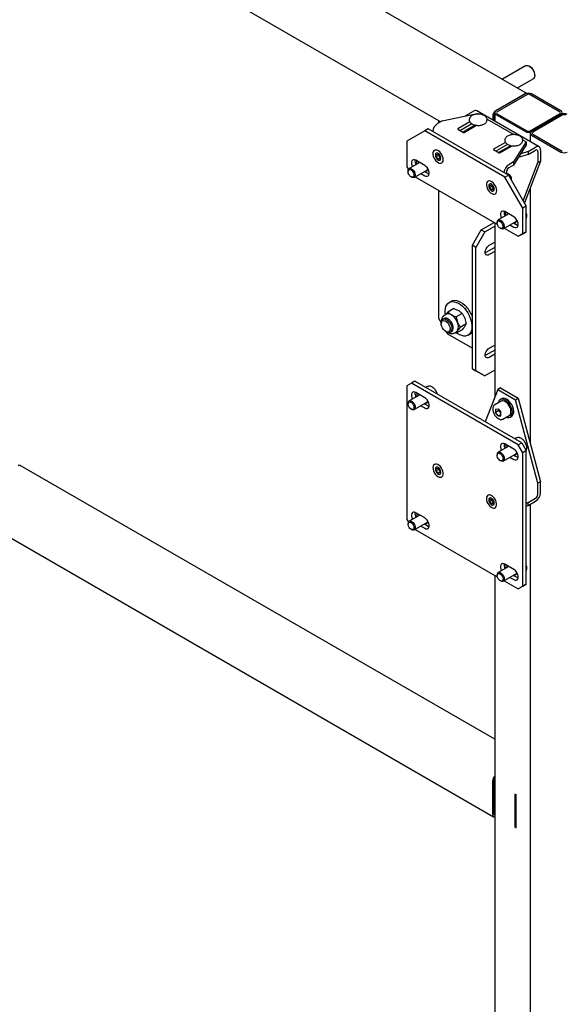
# Model space of a CAD drawing. Units: millimetres. Extents: x 0 to 840, y 0 to 297.
# Drawn here: x 689 to 700, y 173 to 192 of the extents above; entities that cross this region are included whole.
import ezdxf

# ---------------------------------------------------------------- set-up
doc = ezdxf.new("R2010")
doc.units = ezdxf.units.MM
doc.linetypes.add('SLD-Сплошная', pattern=[0])
for name, color, linetype in [('ПАНЕЛИ', 5, 'SLD-Сплошная'), ('ПЯТКА', 96, 'SLD-Сплошная'), ('РАМА2', 190, 'SLD-Сплошная')]:
    doc.layers.add(name, color=color, linetype=linetype)

msp = doc.modelspace()

# ---------------------------------------------------------------- linework, layer by layer
at = {"layer": 'ПАНЕЛИ', "linetype": 'SLD-Сплошная', "lineweight": 25}
for p, q in [((697.40768, 190.39397), (698.10253, 190.53997)), ((697.86742, 190.49057), (697.87779, 190.50206)), ((697.87779, 190.50206), (698.02439, 190.58669)), ((699.32957, 189.87905), (698.09214, 190.5934)), ((698.10253, 190.53997), (698.12208, 190.52868)), ((697.40768, 190.39397), (697.31446, 190.34015)), ((697.95599, 190.37373), (697.71892, 190.23687)), ((697.99617, 190.33568), (697.76666, 190.20319)), ((698.0452, 190.30275), (697.8197, 190.17257)), ((697.84267, 190.16544), (698.08639, 190.30614)), ((698.0452, 190.31468), (698.0452, 190.28236)), ((698.07661, 190.30049), (698.06717, 190.30524)), ((698.29653, 190.42797), (698.82919, 190.12047)), ((697.05954, 190.19298), (696.70599, 189.98881)), ((697.13026, 190.2338), (697.05954, 190.19298)), ((698.65054, 189.27452), (697.05954, 190.19298)), ((698.72125, 189.31534), (697.13026, 190.2338)), ((697.71892, 190.23075), (697.83206, 190.16544)), ((697.94546, 190.24517), (697.95207, 190.2286)), ((696.70599, 189.98881), (696.70599, 189.47847)), ((698.6631, 189.96553), (698.42603, 189.82867)), ((698.70328, 189.92748), (698.47377, 189.79499)), ((698.75231, 189.89455), (698.52681, 189.76437)), ((698.54977, 189.75723), (698.7935, 189.89794)), ((698.75231, 189.90648), (698.75231, 189.87416)), ((698.78372, 189.89229), (698.77428, 189.89703)), ((699.0748, 189.97868), (698.8219, 189.57756)), ((699.0748, 189.91744), (698.8219, 189.51632)), ((699.00363, 190.01977), (699.0748, 189.97868)), ((699.0748, 189.97868), (699.0748, 189.91744)), ((697.27079, 189.71685), (697.27079, 189.71073)), ((697.289, 189.67996), (697.28936, 189.72712)), ((697.33319, 189.70547), (697.289, 189.67996)), ((697.28936, 189.72712), (697.32507, 189.72983)), ((697.32507, 189.72983), (697.36042, 189.68537)), ((697.33319, 189.70547), (697.3333, 189.71948)), ((697.35087, 189.68324), (697.33319, 189.70547)), ((697.36031, 189.67135), (697.35087, 189.68324)), ((697.36042, 189.68537), (697.36006, 189.6382)), ((698.42603, 189.82255), (698.53917, 189.75723)), ((698.56939, 189.76856), (698.56939, 189.78895)), ((698.65257, 189.83697), (698.65918, 189.82039)), ((699.11523, 189.72647), (698.91679, 189.66683)), ((699.11523, 189.78771), (698.96443, 189.74239)), ((699.11523, 189.78771), (699.26183, 189.87234)), ((699.11523, 189.72647), (699.26183, 189.8111)), ((699.11523, 189.78771), (699.11523, 189.72647)), ((699.30461, 189.78639), (699.30461, 189.56403)), ((699.35764, 189.81701), (699.35764, 189.59464)), ((696.95955, 189.56685), (696.74952, 189.4456)), ((697.05954, 189.50912), (696.88277, 189.61117)), ((697.32435, 189.6355), (697.289, 189.67996)), ((697.3602, 189.65619), (697.32435, 189.6355)), ((697.36006, 189.6382), (697.32435, 189.6355)), ((697.37863, 189.64847), (697.37863, 189.6546)), ((698.8219, 189.57756), (698.72867, 189.52374)), ((698.8219, 189.51632), (698.72867, 189.4625)), ((698.8219, 189.57756), (698.8219, 189.51632)), ((699.01365, 188.80888), (699.30461, 189.56403)), ((699.35764, 189.59464), (699.03838, 188.76604)), ((699.30461, 189.56403), (699.35764, 189.59464)), ((696.70599, 189.47847), (696.73462, 189.42888)), ((696.7288, 189.39981), (696.7288, 189.38572)), ((696.84951, 189.27239), (697.11308, 189.42454)), ((696.98276, 189.34931), (697.05954, 189.30499)), ((697.05347, 189.39013), (697.13026, 189.34581)), ((697.13026, 189.34581), (697.14644, 189.33819)), ((698.65054, 189.27452), (698.72125, 189.31534)), ((698.68589, 189.3884), (698.68589, 189.33575)), ((698.69162, 189.33375), (698.69048, 189.3331)), ((698.72125, 189.31534), (699.0748, 188.70296)), ((698.73893, 189.32438), (698.72913, 189.33004)), ((696.7873, 189.28439), (696.7995, 189.27735)), ((696.86784, 189.28297), (698.49991, 188.3408)), ((698.33145, 189.10454), (698.33145, 189.09842)), ((698.34966, 189.06765), (698.35002, 189.11482)), ((698.35002, 189.11482), (698.38573, 189.11752)), ((698.38573, 189.11752), (698.42108, 189.07306)), ((698.39385, 189.09316), (698.39396, 189.10718)), ((699.00409, 188.66214), (698.65054, 189.27452)), ((698.78215, 189.23818), (698.78215, 189.2495)), ((698.39385, 189.09316), (698.34966, 189.06765)), ((698.38501, 189.02319), (698.34966, 189.06765)), ((698.42086, 189.04389), (698.38501, 189.02319)), ((698.42072, 189.0259), (698.38501, 189.02319)), ((698.41153, 189.07093), (698.39385, 189.09316)), ((698.42097, 189.05905), (698.41153, 189.07093)), ((698.42108, 189.07306), (698.42072, 189.0259)), ((698.43929, 189.03617), (698.43929, 189.04229)), ((698.72732, 188.54634), (698.51729, 188.42509)), ((698.63494, 188.55719), (698.66901, 188.57685)), ((698.67074, 188.52781), (698.63697, 188.54731)), ((698.82731, 188.48861), (698.65054, 188.59066)), ((699.0748, 188.70296), (699.00409, 188.66214)), ((699.00409, 188.15181), (699.00409, 188.66214)), ((699.0748, 188.19263), (699.0748, 188.70296)), ((698.49657, 188.3793), (698.49657, 188.36521)), ((698.61728, 188.25188), (698.88084, 188.40403)), ((698.75053, 188.3288), (698.82731, 188.28448)), ((698.82124, 188.36962), (698.89802, 188.3253)), ((698.89802, 188.3253), (698.9142, 188.31768)), ((698.55507, 188.26388), (698.56727, 188.25684)), ((698.63561, 188.26246), (698.9157, 188.10076)), ((698.9157, 188.10076), (699.00409, 188.15181)), ((698.98641, 188.14158), (698.9157, 188.10076)), ((699.0748, 188.19263), (698.98641, 188.14158)), ((699.00409, 188.15181), (699.0748, 188.19263)), ((696.86509, 185.22225), (696.79438, 185.18143)), ((698.98641, 183.99764), (696.86509, 185.22225)), ((696.79438, 185.18143), (696.70599, 185.13039)), ((696.70599, 185.13039), (696.70599, 182.47663)), ((698.9157, 183.95682), (696.79438, 185.18143)), ((697.05954, 184.89567), (696.88277, 184.99772)), ((697.11619, 185.11598), (697.08268, 185.09664)), ((697.15184, 185.12534), (697.14658, 185.12481)), ((698.50911, 185.05896), (698.26144, 184.41615)), ((698.56215, 185.08957), (698.50911, 185.05896)), ((698.50911, 185.05896), (698.86267, 184.85485)), ((698.56215, 185.08957), (698.9157, 184.88547)), ((696.95955, 184.95339), (696.74952, 184.83214)), ((696.84951, 184.65893), (697.11308, 184.81109)), ((698.57636, 184.82614), (698.44908, 184.75266)), ((698.5859, 184.87494), (698.55761, 184.85862)), ((698.86267, 184.85485), (698.9157, 184.88547)), ((699.30461, 183.19758), (698.86267, 184.85485)), ((698.9157, 184.88547), (699.35764, 183.2282)), ((696.7288, 184.78636), (696.7288, 184.77227)), ((696.7873, 184.67094), (696.7995, 184.66389)), ((696.98276, 184.73586), (697.05954, 184.69153)), ((697.05347, 184.77668), (697.13026, 184.73235)), ((697.13026, 184.73235), (697.14644, 184.72474)), ((698.46297, 184.66996), (698.51618, 184.67472)), ((698.46297, 184.66996), (698.46297, 184.59901)), ((698.53369, 184.63983), (698.46297, 184.59901)), ((698.51618, 184.53282), (698.46297, 184.59901)), ((698.51618, 184.67472), (698.56939, 184.60852)), ((698.53369, 184.65295), (698.53369, 184.63983)), ((698.56029, 184.60673), (698.53369, 184.63983)), ((698.56939, 184.59541), (698.56029, 184.60673)), ((698.56939, 184.53757), (698.56939, 184.60852)), ((698.56939, 184.56353), (698.51618, 184.53282)), ((698.51618, 184.53282), (698.56939, 184.53757)), ((698.61157, 184.4712), (698.6093, 184.46996)), ((698.61157, 184.4712), (698.73885, 184.54467)), ((698.7576, 184.5122), (698.78588, 184.52853)), ((698.88395, 184.09547), (698.85045, 184.07613)), ((698.91961, 184.10483), (698.91435, 184.1043)), ((698.72732, 183.93288), (698.51729, 183.81163)), ((698.82731, 183.87516), (698.65054, 183.97721)), ((698.9157, 183.95682), (698.98641, 183.99764)), ((699.00409, 183.80373), (698.9157, 183.95682)), ((698.98641, 183.99764), (699.0748, 183.84455)), ((699.0748, 183.84455), (699.00409, 183.80373)), ((699.0748, 181.19079), (699.0748, 183.84455)), ((698.49657, 183.76585), (698.49657, 183.75176)), ((698.55507, 183.65043), (698.56727, 183.64338)), ((698.61728, 183.63842), (698.88084, 183.79058)), ((698.75053, 183.71535), (698.82731, 183.67102)), ((698.82124, 183.75617), (698.89802, 183.71184)), ((698.89802, 183.71184), (698.9142, 183.70423)), ((699.00409, 181.14997), (699.00409, 183.80373)), ((697.27079, 183.48052), (697.27079, 183.4744)), ((697.289, 183.44362), (697.28936, 183.49079)), ((697.33319, 183.46914), (697.289, 183.44362)), ((697.32435, 183.39917), (697.289, 183.44362)), ((697.28936, 183.49079), (697.32507, 183.4935)), ((697.32507, 183.4935), (697.36042, 183.44904)), ((697.33319, 183.46914), (697.3333, 183.48315)), ((697.35087, 183.44691), (697.33319, 183.46914)), ((697.36031, 183.43502), (697.35087, 183.44691)), ((697.36042, 183.44904), (697.36006, 183.40187)), ((697.3602, 183.41986), (697.32435, 183.39917)), ((697.36006, 183.40187), (697.32435, 183.39917)), ((697.37863, 183.41214), (697.37863, 183.41827)), ((699.35764, 183.2282), (699.30461, 183.19758)), ((699.30461, 182.97522), (699.30461, 183.19758)), ((699.35764, 183.00583), (699.35764, 183.2282)), ((698.33145, 182.86821), (698.33145, 182.86209)), ((698.34966, 182.83132), (698.35002, 182.87848)), ((698.39385, 182.85683), (698.34966, 182.83132)), ((698.35002, 182.87848), (698.38573, 182.88119)), ((698.38573, 182.88119), (698.42108, 182.83673)), ((698.39385, 182.85683), (698.39396, 182.87085)), ((698.41153, 182.8346), (698.39385, 182.85683)), ((699.11523, 182.81649), (699.26183, 182.90112)), ((699.11523, 182.75525), (699.26183, 182.83988)), ((698.38501, 182.78686), (698.34966, 182.83132)), ((698.42086, 182.80756), (698.38501, 182.78686)), ((698.42072, 182.78957), (698.38501, 182.78686)), ((698.42097, 182.82272), (698.41153, 182.8346)), ((698.42108, 182.83673), (698.42072, 182.78957)), ((698.43929, 182.79984), (698.43929, 182.80596)), ((699.0748, 182.80434), (699.11523, 182.81649)), ((699.0748, 182.7431), (699.11523, 182.75525)), ((699.11523, 182.75525), (699.11523, 182.81649)), ((696.70599, 182.47663), (696.73462, 182.42705)), ((696.95955, 182.56501), (696.74952, 182.44376)), ((697.05954, 182.50729), (696.88277, 182.60934)), ((696.7288, 182.39798), (696.7288, 182.38388)), ((696.7873, 182.28256), (696.7995, 182.27551)), ((696.84951, 182.27055), (697.11308, 182.4227)), ((696.86784, 182.28113), (698.49991, 181.33896)), ((696.98276, 182.34748), (697.05954, 182.30315)), ((697.05347, 182.3883), (697.13026, 182.34397)), ((697.13026, 182.34397), (697.14644, 182.33635)), ((698.72732, 181.5445), (698.51729, 181.42325)), ((698.82731, 181.48677), (698.65054, 181.58883)), ((698.49657, 181.37747), (698.49657, 181.36337)), ((698.61728, 181.25004), (698.88084, 181.40219)), ((698.75053, 181.32697), (698.82731, 181.28264)), ((698.82124, 181.36779), (698.89802, 181.32346)), ((698.89802, 181.32346), (698.9142, 181.31584)), ((698.55507, 181.26205), (698.56727, 181.255)), ((698.63561, 181.26062), (698.9157, 181.09893)), ((698.9157, 181.09893), (699.00409, 181.14997)), ((698.98641, 181.13975), (698.9157, 181.09893)), ((699.0748, 181.19079), (698.98641, 181.13975)), ((699.00409, 181.14997), (699.0748, 181.19079))]:
    msp.add_line(p, q, dxfattribs=at)
at = {"layer": 'ПАНЕЛИ', "linetype": 'SLD-Сплошная', "lineweight": 25, "flags": 128}
for points in [[(697.42697, 189.62258), (697.42398, 189.6537), (697.41476, 189.68665), (697.39988, 189.71934), (697.38027, 189.74973), (697.35717, 189.7759), (697.33204, 189.79622), (697.30644, 189.8094), (697.28199, 189.81462), (697.26023, 189.81154), (697.24251, 189.80037), (697.22996, 189.7818), (697.22337, 189.75701), (697.22314, 189.72754), (697.2293, 189.69525), (697.24144, 189.66217), (697.25883, 189.63038), (697.28035, 189.60187), (697.30466, 189.57844), (697.33022, 189.56156), (697.35545, 189.55229), (697.37874, 189.55121), (697.39863, 189.55839), (697.41388, 189.57337), (697.42353, 189.59523), (697.42697, 189.62258)], [(697.37863, 189.6546), (697.37538, 189.67777), (697.36601, 189.7019), (697.35167, 189.72408), (697.33407, 189.74163), (697.31535, 189.75244), (697.29775, 189.75521), (697.28341, 189.74959), (697.27404, 189.73627), (697.27079, 189.71685)], [(697.27079, 189.71073), (697.27404, 189.68755), (697.28341, 189.66342), (697.29775, 189.64124), (697.31535, 189.62369), (697.33407, 189.61288), (697.35167, 189.61012), (697.36601, 189.61574), (697.37538, 189.62906), (697.37863, 189.64847)], [(696.88277, 189.61117), (696.85787, 189.62141), (696.83498, 189.62256), (696.81597, 189.61451), (696.80237, 189.59792), (696.79528, 189.57414), (696.79528, 189.54509), (696.80237, 189.51312), (696.81472, 189.48324)], [(696.90526, 189.53551), (696.9009, 189.56719), (696.90156, 189.60033)], [(697.05954, 189.30499), (697.08445, 189.29475), (697.10733, 189.2936), (697.12634, 189.30165), (697.13995, 189.31824), (697.14703, 189.34202), (697.14703, 189.37107), (697.13995, 189.40304), (697.12634, 189.43533), (697.10733, 189.46533), (697.08445, 189.49061), (697.05954, 189.50912)], [(696.7288, 189.39981), (696.72891, 189.40428), (696.73321, 189.42563), (696.74339, 189.44106), (696.75856, 189.4492), (696.77737, 189.44932), (696.79815, 189.44142), (696.81905, 189.42619), (696.83821, 189.40499), (696.85394, 189.37971), (696.86483, 189.35258), (696.86991, 189.32602), (696.86874, 189.3024), (696.86142, 189.2838), (696.8486, 189.27188), (696.83142, 189.26771), (696.83142, 189.26771)], [(696.8137, 189.27642), (696.79532, 189.2804), (696.77607, 189.29214), (696.75804, 189.31035), (696.74317, 189.33308), (696.7331, 189.35785), (696.72889, 189.38198), (696.73102, 189.40285), (696.73924, 189.41821), (696.75268, 189.42639), (696.76987, 189.4265), (696.78894, 189.41854), (696.80784, 189.40335), (696.82452, 189.3826), (696.83716, 189.35852), (696.8444, 189.33373), (696.84546, 189.31092), (696.84021, 189.29255), (696.82923, 189.28062), (696.8137, 189.27642)], [(697.11045, 189.41276), (697.0997, 189.41288), (697.09438, 189.41375)], [(698.78215, 189.23764), (698.77912, 189.26037), (698.77005, 189.28412), (698.75604, 189.30602), (698.73879, 189.32343), (698.72038, 189.33425), (698.70301, 189.33718), (698.69162, 189.33375)], [(696.83142, 189.26771), (696.8114, 189.27164), (696.7995, 189.27735)], [(698.48763, 189.01027), (698.48464, 189.0414), (698.47542, 189.07434), (698.46054, 189.10703), (698.44093, 189.13742), (698.41783, 189.1636), (698.3927, 189.18391), (698.3671, 189.1971), (698.34265, 189.20231), (698.32089, 189.19924), (698.30317, 189.18807), (698.29062, 189.1695), (698.28403, 189.1447), (698.2838, 189.11523), (698.28996, 189.08294), (698.3021, 189.04986), (698.31949, 189.01807), (698.34101, 188.98956), (698.36532, 188.96613), (698.39088, 188.94925), (698.41611, 188.93998), (698.4394, 188.9389), (698.45929, 188.94608), (698.47454, 188.96107), (698.48419, 188.98292), (698.48763, 189.01027)], [(698.43929, 189.04229), (698.43604, 189.06546), (698.42667, 189.0896), (698.41233, 189.11178), (698.39473, 189.12933), (698.37601, 189.14014), (698.35841, 189.1429), (698.34407, 189.13728), (698.3347, 189.12396), (698.33145, 189.10454)], [(698.33145, 189.09842), (698.3347, 189.07525), (698.34407, 189.05112), (698.35841, 189.02894), (698.37601, 189.01138), (698.39473, 189.00057), (698.41233, 188.99781), (698.42667, 189.00343), (698.43604, 189.01675), (698.43929, 189.03617)], [(698.77805, 189.21694), (698.77879, 189.21867), (698.78215, 189.23764)], [(698.65054, 188.59066), (698.62563, 188.6009), (698.60275, 188.60205), (698.58374, 188.594), (698.57013, 188.57741), (698.56305, 188.55363), (698.56305, 188.52458), (698.57013, 188.49261), (698.58249, 188.46273)], [(698.67303, 188.515), (698.66867, 188.54668), (698.66901, 188.57685)], [(698.49657, 188.3793), (698.49668, 188.38377), (698.50097, 188.40512), (698.51116, 188.42055), (698.52633, 188.42869), (698.54514, 188.42881), (698.56592, 188.42091), (698.58682, 188.40568), (698.60598, 188.38448), (698.62171, 188.3592), (698.63259, 188.33207), (698.63768, 188.30551), (698.63651, 188.28189), (698.62919, 188.26329), (698.61637, 188.25137), (698.59918, 188.2472), (698.59918, 188.2472)], [(698.58147, 188.25591), (698.56309, 188.25989), (698.54384, 188.27163), (698.5258, 188.28984), (698.51094, 188.31257), (698.50086, 188.33734), (698.49666, 188.36147), (698.49879, 188.38234), (698.50701, 188.3977), (698.52045, 188.40588), (698.53763, 188.40599), (698.55671, 188.39802), (698.57561, 188.38284), (698.59229, 188.36209), (698.60493, 188.33801), (698.61217, 188.31322), (698.61322, 188.29041), (698.60797, 188.27204), (698.59699, 188.26011), (698.58147, 188.25591)], [(698.82731, 188.28448), (698.85221, 188.27424), (698.8751, 188.27309), (698.89411, 188.28114), (698.90771, 188.29773), (698.9148, 188.32151), (698.9148, 188.35056), (698.90771, 188.38253), (698.89411, 188.41482), (698.8751, 188.44482), (698.85221, 188.4701), (698.82731, 188.48861)], [(698.87822, 188.39225), (698.86747, 188.39237), (698.86214, 188.39324)], [(698.59918, 188.2472), (698.57917, 188.25113), (698.56727, 188.25684)], [(696.88277, 184.99772), (696.85787, 185.00796), (696.83498, 185.0091), (696.81597, 185.00105), (696.80237, 184.98447), (696.79528, 184.96068), (696.79528, 184.93163), (696.80237, 184.89966), (696.81472, 184.86979)], [(696.76091, 184.81402), (696.7793, 184.81004), (696.79855, 184.7983), (696.81658, 184.78009), (696.83144, 184.75736), (696.84152, 184.73259), (696.84573, 184.70846), (696.8436, 184.68759), (696.83537, 184.67223), (696.82194, 184.66405), (696.80475, 184.66394), (696.78567, 184.6719), (696.76677, 184.68709), (696.7501, 184.70784), (696.73746, 184.73192), (696.73022, 184.7567), (696.72916, 184.77952), (696.73441, 184.79789), (696.74539, 184.80982), (696.76091, 184.81402)], [(696.76761, 184.83683), (696.78763, 184.83289), (696.8087, 184.8212), (696.82896, 184.80278), (696.8466, 184.77927), (696.86006, 184.75277), (696.86814, 184.72562), (696.87012, 184.70025), (696.86582, 184.6789), (696.85564, 184.66347), (696.84047, 184.65533), (696.82166, 184.65521), (696.80088, 184.66311), (696.7995, 184.66389)], [(697.05954, 184.69153), (697.08445, 184.68129), (697.10733, 184.68015), (697.12634, 184.6882), (697.13995, 184.70478), (697.14703, 184.72857), (697.14703, 184.75762), (697.13995, 184.78959), (697.12634, 184.82188), (697.10733, 184.85188), (697.08445, 184.87716), (697.05954, 184.89567)], [(697.11153, 184.79943), (697.0997, 184.79943), (697.09387, 184.8004)], [(698.76514, 184.7294), (698.74288, 184.76646), (698.71663, 184.79974), (698.68763, 184.82766), (698.65721, 184.84894), (698.62682, 184.86257), (698.59787, 184.86792), (698.57171, 184.86473), (698.54957, 184.85316), (698.53248, 184.83374), (698.52124, 184.80739), (698.51806, 184.79248)], [(698.73885, 184.54467), (698.75361, 184.55707), (698.76558, 184.57769), (698.77173, 184.60412), (698.77173, 184.63493), (698.76558, 184.66846), (698.75361, 184.7029), (698.73646, 184.7364), (698.71506, 184.76715), (698.69056, 184.7935), (698.66429, 184.81401), (698.63765, 184.8276), (698.61209, 184.83352), (698.58899, 184.83145), (698.57636, 184.82614)], [(698.79342, 184.74573), (698.77116, 184.78279), (698.74492, 184.81606), (698.71591, 184.84399), (698.6855, 184.86527), (698.65511, 184.8789), (698.62615, 184.88424), (698.59999, 184.88106), (698.5859, 184.87494)], [(698.56029, 184.60673), (698.56653, 184.59957), (698.56939, 184.59666)], [(698.68055, 184.51102), (698.70313, 184.50451), (698.73085, 184.50343), (698.75515, 184.51085), (698.77488, 184.52644), (698.78913, 184.54945), (698.79723, 184.57883), (698.7988, 184.61319), (698.79377, 184.65093), (698.78237, 184.69028), (698.76514, 184.7294)], [(698.78588, 184.52853), (698.80316, 184.54276), (698.81741, 184.56578), (698.82551, 184.59516), (698.82708, 184.62952), (698.82205, 184.66726), (698.81065, 184.7066), (698.79342, 184.74573)], [(698.65054, 183.97721), (698.62563, 183.98745), (698.60275, 183.98859), (698.58374, 183.98054), (698.57013, 183.96396), (698.56305, 183.94017), (698.56305, 183.91112), (698.57013, 183.87915), (698.58249, 183.84928)], [(698.82731, 183.67102), (698.85221, 183.66078), (698.8751, 183.65964), (698.89411, 183.66769), (698.90771, 183.68427), (698.9148, 183.70806), (698.9148, 183.73711), (698.90771, 183.76908), (698.89411, 183.80137), (698.8751, 183.83137), (698.85221, 183.85665), (698.82731, 183.87516)], [(698.52868, 183.79351), (698.54706, 183.78953), (698.56632, 183.77779), (698.58435, 183.75958), (698.59921, 183.73685), (698.60929, 183.71208), (698.61349, 183.68795), (698.61137, 183.66708), (698.60314, 183.65172), (698.5897, 183.64354), (698.57252, 183.64343), (698.55344, 183.65139), (698.53454, 183.66658), (698.51786, 183.68733), (698.50522, 183.71141), (698.49798, 183.73619), (698.49693, 183.75901), (698.50218, 183.77738), (698.51316, 183.78931), (698.52868, 183.79351)], [(698.53538, 183.81632), (698.5554, 183.81238), (698.57647, 183.80069), (698.59673, 183.78227), (698.61437, 183.75876), (698.62783, 183.73226), (698.6359, 183.70511), (698.63788, 183.67974), (698.63359, 183.65839), (698.62341, 183.64296), (698.60823, 183.63482), (698.58942, 183.6347), (698.56864, 183.6426), (698.56727, 183.64338)], [(698.87822, 183.7788), (698.86747, 183.77892), (698.86167, 183.77988)], [(697.22245, 183.50642), (697.22544, 183.47529), (697.23466, 183.44235), (697.24954, 183.40965), (697.26915, 183.37926), (697.29225, 183.35309), (697.31738, 183.33277), (697.34298, 183.31959), (697.36743, 183.31438), (697.38919, 183.31745), (697.40691, 183.32862), (697.41946, 183.34719), (697.42605, 183.37199), (697.42628, 183.40146), (697.42012, 183.43375), (697.40797, 183.46683), (697.39059, 183.49862), (697.36907, 183.52712), (697.34476, 183.55055), (697.3192, 183.56744), (697.29397, 183.57671), (697.27068, 183.57779), (697.25079, 183.57061), (697.23554, 183.55562), (697.22589, 183.53376), (697.22245, 183.50642)], [(697.37863, 183.41827), (697.37538, 183.44144), (697.36601, 183.46557), (697.35167, 183.48775), (697.33407, 183.5053), (697.31535, 183.51611), (697.29775, 183.51888), (697.28341, 183.51326), (697.27404, 183.49994), (697.27079, 183.48052)], [(697.27079, 183.4744), (697.27404, 183.45122), (697.28341, 183.42709), (697.29775, 183.40491), (697.31535, 183.38736), (697.33407, 183.37655), (697.35167, 183.37379), (697.36601, 183.37941), (697.37538, 183.39273), (697.37863, 183.41214)], [(698.28311, 182.89411), (698.2861, 182.86298), (698.29532, 182.83004), (698.3102, 182.79735), (698.32981, 182.76696), (698.35291, 182.74078), (698.37804, 182.72047), (698.40364, 182.70729), (698.42809, 182.70207), (698.44985, 182.70514), (698.46757, 182.71632), (698.48012, 182.73488), (698.48671, 182.75968), (698.48694, 182.78915), (698.48078, 182.82144), (698.46864, 182.85452), (698.45125, 182.88631), (698.42973, 182.91482), (698.40542, 182.93825), (698.37986, 182.95513), (698.35463, 182.9644), (698.33134, 182.96548), (698.31145, 182.9583), (698.2962, 182.94331), (698.28655, 182.92146), (698.28311, 182.89411)], [(698.43929, 182.80596), (698.43604, 182.82913), (698.42667, 182.85327), (698.41233, 182.87544), (698.39473, 182.893), (698.37601, 182.90381), (698.35841, 182.90657), (698.34407, 182.90095), (698.3347, 182.88763), (698.33145, 182.86821)], [(698.33145, 182.86209), (698.3347, 182.83892), (698.34407, 182.81479), (698.35841, 182.79261), (698.37601, 182.77505), (698.39473, 182.76424), (698.41233, 182.76148), (698.42667, 182.7671), (698.43604, 182.78042), (698.43929, 182.79984)], [(696.76761, 182.44844), (696.78763, 182.44451), (696.8087, 182.43281), (696.82896, 182.41439), (696.8466, 182.39089), (696.86006, 182.36439), (696.86814, 182.33724), (696.87012, 182.31187), (696.86582, 182.29052), (696.85564, 182.27509), (696.84047, 182.26695), (696.82166, 182.26683), (696.80088, 182.27473), (696.7995, 182.27551)], [(696.88277, 182.60934), (696.85787, 182.61958), (696.83498, 182.62072), (696.81597, 182.61267), (696.80237, 182.59608), (696.79528, 182.5723), (696.79528, 182.54325), (696.80237, 182.51128), (696.81472, 182.4814)], [(697.05954, 182.30315), (697.08445, 182.29291), (697.10733, 182.29177), (697.12634, 182.29981), (697.13995, 182.3164), (697.14703, 182.34019), (697.14703, 182.36924), (697.13995, 182.4012), (697.12634, 182.4335), (697.10733, 182.4635), (697.08445, 182.48878), (697.05954, 182.50729)], [(696.76091, 182.42564), (696.7793, 182.42166), (696.79855, 182.40992), (696.81658, 182.3917), (696.83144, 182.36898), (696.84152, 182.34421), (696.84573, 182.32008), (696.8436, 182.2992), (696.83537, 182.28385), (696.82194, 182.27567), (696.80475, 182.27555), (696.78567, 182.28352), (696.76677, 182.29871), (696.7501, 182.31946), (696.73746, 182.34353), (696.73022, 182.36832), (696.72916, 182.39114), (696.73441, 182.40951), (696.74539, 182.42144), (696.76091, 182.42564)], [(697.11045, 182.41093), (697.0997, 182.41104), (697.0939, 182.41201)], [(698.65054, 181.58883), (698.62563, 181.59907), (698.60275, 181.60021), (698.58374, 181.59216), (698.57013, 181.57557), (698.56305, 181.55179), (698.56305, 181.52274), (698.57013, 181.49077), (698.58249, 181.46089)], [(698.82731, 181.28264), (698.85221, 181.2724), (698.8751, 181.27126), (698.89411, 181.2793), (698.90771, 181.29589), (698.9148, 181.31968), (698.9148, 181.34873), (698.90771, 181.38069), (698.89411, 181.41298), (698.8751, 181.44299), (698.85221, 181.46826), (698.82731, 181.48677)], [(698.52868, 181.40513), (698.54706, 181.40115), (698.56632, 181.38941), (698.58435, 181.37119), (698.59921, 181.34847), (698.60929, 181.3237), (698.61349, 181.29957), (698.61137, 181.27869), (698.60314, 181.26334), (698.5897, 181.25516), (698.57252, 181.25504), (698.55344, 181.26301), (698.53454, 181.2782), (698.51786, 181.29895), (698.50522, 181.32302), (698.49798, 181.34781), (698.49693, 181.37063), (698.50218, 181.38899), (698.51316, 181.40093), (698.52868, 181.40513)], [(698.53538, 181.42793), (698.5554, 181.424), (698.57647, 181.4123), (698.59673, 181.39388), (698.61437, 181.37038), (698.62783, 181.34388), (698.6359, 181.31673), (698.63788, 181.29136), (698.63359, 181.27001), (698.62341, 181.25458), (698.60823, 181.24644), (698.58942, 181.24632), (698.56864, 181.25422), (698.56727, 181.255)], [(698.87822, 181.39042), (698.86747, 181.39053), (698.86163, 181.39151)]]:
    msp.add_lwpolyline(points, dxfattribs=at)
at = {"layer": 'ПАНЕЛИ', "linetype": 'SLD-Сплошная', "lineweight": 25}
for centre, radius, start, end in [((698.06408, 190.53129), 0.06815, 65.692881, 125.617577), ((697.42812, 190.16347), 0.21008, 122.753843, 174.771974), ((697.72008, 190.23381), 0.00327, 110.783421, 249.216579), ((697.83736, 190.17567), 0.01153, 242.609672, 297.390328), ((699.29923, 189.82648), 0.05917, 350.785963, 129.203285), ((697.41521, 189.73486), 0.08249, 191.768586, 218.740988), ((697.40821, 189.7284), 0.07299, 218.226863, 229.011591), ((698.42719, 189.82561), 0.00327, 110.783421, 249.216579), ((698.54447, 189.76747), 0.01153, 242.609672, 297.390328), ((699.27853, 189.79062), 0.02642, 350.785963, 129.203285), ((697.01695, 189.59947), 0.1516, 172.67744, 209.829435), ((698.84233, 189.34707), 0.21008, 122.753843, 174.771974), ((697.07543, 189.44219), 0.04573, 258.215003, 3.324259), ((698.77877, 189.38418), 0.09298, 122.605478, 177.394522), ((698.69127, 189.24697), 0.0909, 1.319137, 58.381607), ((698.47587, 189.12256), 0.08249, 191.768586, 218.740988), ((698.46887, 189.1161), 0.07299, 218.226863, 229.011591), ((698.78471, 188.57896), 0.1516, 172.67744, 209.829435), ((698.8432, 188.42168), 0.04573, 258.214458, 3.31837), ((697.01695, 184.98601), 0.1516, 172.67744, 209.829435), ((696.77211, 184.79322), 0.04384, 95.882839, 188.998595), ((697.10864, 184.96619), 0.20811, 174.2974, 192.245652), ((697.07543, 184.82872), 0.04572, 258.208932, 3.25857), ((698.65964, 184.68654), 0.12744, 198.106055, 218.774629), ((698.78471, 183.9655), 0.1516, 172.67744, 209.829435), ((698.87641, 183.94568), 0.20811, 174.2974, 192.245652), ((698.53987, 183.77271), 0.04384, 95.882839, 188.998595), ((698.8432, 183.80823), 0.04574, 258.219381, 3.37159), ((697.41521, 183.49853), 0.08249, 191.768586, 218.740988), ((697.40821, 183.49207), 0.07299, 218.226863, 229.011591), ((698.47587, 182.88623), 0.08249, 191.768586, 218.740988), ((699.14962, 183.0153), 0.20824, 302.605478, 357.394522), ((699.21173, 182.97944), 0.09298, 302.605478, 357.394522), ((698.46887, 182.87977), 0.07299, 218.226863, 229.011591), ((696.77211, 182.40483), 0.04384, 95.882839, 188.998595), ((697.01695, 182.59763), 0.1516, 172.67744, 209.829435), ((697.10864, 182.57781), 0.20811, 174.2974, 192.245652), ((697.07543, 182.44035), 0.04574, 258.216111, 3.336239), ((698.78471, 181.57712), 0.1516, 172.67744, 209.829435), ((698.87641, 181.5573), 0.20811, 174.2974, 192.245652), ((698.53987, 181.38432), 0.04384, 95.882839, 188.998595), ((698.8432, 181.41985), 0.04574, 258.218407, 3.361062)]:
    msp.add_arc(centre, radius, start, end, dxfattribs=at)
for points, knots in [([(698.11725, 190.52892), (698.11695, 190.52894), (698.10424, 190.52961), (698.07889, 190.52649), (698.04322, 190.51924), (698.01069, 190.50677), (697.98273, 190.49004), (697.96165, 190.46994), (697.94807, 190.44766), (697.94178, 190.42402), (697.94325, 190.39967), (697.95252, 190.37639), (697.96854, 190.35554), (697.99094, 190.33733), (698.01934, 190.32232), (698.05252, 190.31131), (698.08879, 190.30487), (698.12641, 190.30324), (698.16376, 190.30646), (698.19931, 190.31447), (698.2316, 190.32709), (698.25923, 190.34412), (698.2799, 190.36443), (698.29295, 190.38686), (698.29739, 190.40453), (698.29765, 190.41438), (698.2977, 190.41649)], [0, 0, 0, 0, 0.00109197, 0.04739026, 0.09384424, 0.14062934, 0.18792158, 0.23565953, 0.27725895, 0.31731661, 0.35983565, 0.40143142, 0.44367242, 0.48790712, 0.53383881, 0.58035222, 0.62675646, 0.67304078, 0.71934541, 0.765814, 0.81262606, 0.85995263, 0.9076879, 0.94915103, 0.98909482, 1, 1, 1, 1]), ([(698.2977, 190.41649), (698.29739, 190.42161), (698.29658, 190.43479), (698.28858, 190.45522), (698.27307, 190.47621), (698.25103, 190.4946), (698.22299, 190.50985), (698.19005, 190.52105), (698.15419, 190.52802), (698.12945, 190.52863), (698.11725, 190.52892)], [0, 0, 0, 0, 0.0781444, 0.20106534, 0.32567232, 0.45606548, 0.59164298, 0.7291553, 0.86637741, 1, 1, 1, 1]), ([(698.82435, 190.12072), (698.82406, 190.12074), (698.81134, 190.12141), (698.786, 190.11829), (698.75033, 190.11103), (698.71779, 190.09857), (698.68983, 190.08183), (698.66876, 190.06173), (698.65518, 190.03945), (698.64889, 190.01582), (698.65036, 189.99147), (698.65963, 189.96818), (698.67564, 189.94734), (698.69805, 189.92913), (698.72644, 189.91412), (698.75963, 189.90311), (698.7959, 189.89666), (698.83351, 189.89503), (698.87087, 189.89826), (698.90642, 189.90626), (698.9387, 189.91888), (698.96633, 189.93592), (698.98701, 189.95623), (699.00006, 189.97866), (699.0045, 189.99632), (699.00476, 190.00617), (699.00481, 190.00828)], [0, 0, 0, 0, 0.00109197, 0.04739026, 0.09384424, 0.14062934, 0.18792158, 0.23565953, 0.27725895, 0.31731661, 0.35983565, 0.40143142, 0.44367242, 0.48790712, 0.53383881, 0.58035222, 0.62675646, 0.67304078, 0.71934541, 0.765814, 0.81262606, 0.85995263, 0.9076879, 0.94915103, 0.98909482, 1, 1, 1, 1]), ([(699.00481, 190.00828), (699.0045, 190.0134), (699.00369, 190.02658), (698.99569, 190.04702), (698.98018, 190.06801), (698.95814, 190.08639), (698.93009, 190.10165), (698.89715, 190.11284), (698.8613, 190.11982), (698.83656, 190.12042), (698.82435, 190.12072)], [0, 0, 0, 0, 0.0781444, 0.20106534, 0.32567232, 0.45606548, 0.59164298, 0.7291553, 0.86637741, 1, 1, 1, 1]), ([(699.0748, 188.45938), (699.07569, 188.4608), (699.08093, 188.46911), (699.0851, 188.4888), (699.08668, 188.51769), (699.08318, 188.54602), (699.07716, 188.56413), (699.0748, 188.57123)], [0, 0, 0, 0, 0.05138425, 0.30038103, 0.56093941, 0.82774091, 1, 1, 1, 1]), ([(697.14658, 185.12481), (697.14348, 185.12463), (697.13364, 185.12406), (697.12496, 185.11976), (697.11901, 185.11682)], [0, 0, 0, 0, 0.31439915, 1, 1, 1, 1]), ([(697.31095, 184.96486), (697.30978, 184.96987), (697.30606, 184.9858), (697.29406, 185.01279), (697.27601, 185.04389), (697.25393, 185.07179), (697.22915, 185.09521), (697.2025, 185.11278), (697.1763, 185.12353), (697.15953, 185.12477), (697.15184, 185.12534)], [0, 0, 0, 0, 0.06217357, 0.19789464, 0.33340222, 0.46915805, 0.60555759, 0.7431773, 0.88232014, 1, 1, 1, 1]), ([(698.44925, 184.7521), (698.44382, 184.74859), (698.43193, 184.74092), (698.41952, 184.72173), (698.41107, 184.698), (698.41007, 184.67944), (698.40956, 184.6701)], [0, 0, 0, 0, 0.21544359, 0.47160349, 0.73408923, 1, 1, 1, 1]), ([(698.40956, 184.6701), (698.40974, 184.66457), (698.41024, 184.64868), (698.41566, 184.6209), (698.42727, 184.58775), (698.44382, 184.55572), (698.46441, 184.52633), (698.48818, 184.50094), (698.51418, 184.4808), (698.54152, 184.46694), (698.56785, 184.46111), (698.59097, 184.46185), (698.60304, 184.4678), (698.60832, 184.4704)], [0, 0, 0, 0, 0.05271909, 0.15133997, 0.24969189, 0.34779335, 0.44593051, 0.54440709, 0.64360057, 0.74386224, 0.84480631, 0.93208567, 1, 1, 1, 1]), ([(698.91435, 184.1043), (698.91125, 184.10412), (698.9014, 184.10355), (698.89273, 184.09925), (698.88678, 184.09631)], [0, 0, 0, 0, 0.31439915, 1, 1, 1, 1]), ([(699.07467, 183.84477), (699.07773, 183.85198), (699.08418, 183.86717), (699.08684, 183.89504), (699.08426, 183.92632), (699.07576, 183.95938), (699.06202, 183.99226), (699.04372, 184.02338), (699.02172, 184.05128), (698.99691, 184.0747), (698.97027, 184.09227), (698.94407, 184.10302), (698.92729, 184.10426), (698.91961, 184.10483)], [0, 0, 0, 0, 0.08121869, 0.17104126, 0.2637559, 0.35706715, 0.45011159, 0.54300967, 0.63607794, 0.7295875, 0.82393357, 0.91932383, 1, 1, 1, 1]), ([(699.0748, 181.45674), (699.0778, 181.46384), (699.08418, 181.47892), (699.08694, 181.50667), (699.08388, 181.53788), (699.07941, 181.56015), (699.07483, 181.57112), (699.0748, 181.57118)], [0, 0, 0, 0, 0.22431777, 0.47641198, 0.73662299, 0.99850843, 1, 1, 1, 1])]:
    msp.add_open_spline(points, degree=3, knots=knots, dxfattribs=at)
at = {"layer": 'ПЯТКА', "linetype": 'SLD-Сплошная', "lineweight": 25}
for p, q in [((699.06168, 191.48602), (698.60151, 191.22037)), ((699.15436, 191.46837), (699.13669, 191.47858)), ((699.24274, 191.29488), (699.24274, 191.31529)), ((698.90153, 191.04716), (699.21166, 191.2262)), ((697.33355, 190.40309), (697.33355, 190.35117)), ((697.33355, 189.01412), (697.33355, 186.47225)), ((698.18208, 188.22814), (698.43857, 188.37621)), ((698.0053, 187.92195), (698.18208, 188.22814)), ((698.25279, 188.18732), (698.07601, 187.88113)), ((698.18208, 188.22814), (698.25279, 188.18732)), ((698.25279, 188.18732), (698.44813, 188.30009)), ((698.34118, 187.92193), (698.44813, 187.98368)), ((698.07601, 187.88113), (698.0053, 187.92195)), ((698.0053, 185.47233), (698.0053, 187.92195)), ((698.07601, 185.43151), (698.07601, 187.88113)), ((698.27047, 187.77903), (698.26207, 187.7747)), ((698.44813, 187.8816), (698.27047, 187.77903)), ((698.44813, 187.79996), (698.34118, 187.73821)), ((697.58801, 186.81238), (697.54381, 186.78687)), ((697.63702, 186.66525), (697.52015, 186.59779)), ((697.80031, 186.57098), (697.68345, 186.50352)), ((697.33355, 186.47225), (697.38658, 186.38039)), ((697.38658, 186.38556), (697.38658, 186.36515)), ((697.44594, 186.47057), (697.41765, 186.45424)), ((697.48918, 186.55326), (697.44369, 186.527)), ((697.88196, 186.36054), (697.7651, 186.29307)), ((697.47496, 186.21207), (697.49263, 186.20186)), ((697.48817, 186.20444), (697.51033, 186.16606)), ((697.51033, 186.16606), (698.0053, 185.88032)), ((697.56764, 186.19442), (697.59593, 186.21075)), ((697.64367, 186.18058), (697.68916, 186.20684)), ((697.65585, 186.18761), (697.68345, 186.1769)), ((697.80031, 186.24436), (697.68345, 186.1769)), ((697.91878, 186.13733), (697.96298, 186.16284)), ((698.44813, 185.84024), (698.27047, 185.73768)), ((698.34118, 185.88058), (698.44813, 185.94233)), ((698.27047, 185.73768), (698.26084, 185.7328)), ((698.44813, 185.7586), (698.34118, 185.69686)), ((698.0053, 185.47233), (698.07601, 185.43151)), ((698.18208, 185.37025), (698.0053, 185.47233)), ((698.07601, 185.43151), (698.25279, 185.32943)), ((698.44813, 185.44219), (698.25279, 185.32943)), ((698.25279, 185.32943), (698.18208, 185.37025))]:
    msp.add_line(p, q, dxfattribs=at)
at = {"layer": 'ПЯТКА', "linetype": 'SLD-Сплошная', "lineweight": 25, "flags": 128}
for points in [[(699.06168, 191.48602), (699.07433, 191.49119), (699.09763, 191.49253), (699.12338, 191.4853), (699.14996, 191.46995), (699.17572, 191.44745), (699.19901, 191.41921), (699.2184, 191.387), (699.23264, 191.35286), (699.24086, 191.31891), (699.24253, 191.28731), (699.23755, 191.26003), (699.22623, 191.23878), (699.21166, 191.2262)], [(698.34118, 187.73821), (698.31876, 187.729), (698.29817, 187.72797), (698.28106, 187.73521), (698.26882, 187.75014), (698.26244, 187.77154), (698.26244, 187.79769), (698.26882, 187.82646), (698.28106, 187.85552), (698.29817, 187.88252), (698.31876, 187.90528), (698.34118, 187.92193)], [(697.47266, 186.54388), (697.46825, 186.57536), (697.46623, 186.62334), (697.47042, 186.66755), (697.48073, 186.70694), (697.49691, 186.7406), (697.51858, 186.76772), (697.54524, 186.78768), (697.57627, 186.80001), (697.61092, 186.80442), (697.6484, 186.80081), (697.68782, 186.78926), (697.72826, 186.77004), (697.76877, 186.7436), (697.8084, 186.71056), (697.84622, 186.6717)], [(697.58801, 186.81238), (697.58944, 186.8132), (697.62046, 186.82553), (697.65512, 186.82994), (697.69259, 186.82632), (697.73201, 186.81477), (697.77245, 186.79555), (697.81296, 186.76911), (697.85259, 186.73607), (697.89042, 186.69721)], [(697.84622, 186.6717), (697.88136, 186.62793), (697.91297, 186.58027), (697.94032, 186.52984), (697.96278, 186.47782), (697.97981, 186.42543), (697.99102, 186.37391), (697.99613, 186.32445), (697.99504, 186.27821), (697.98777, 186.23629), (697.97449, 186.19966), (697.9555, 186.16918), (697.93126, 186.14557), (697.90234, 186.12937), (697.8694, 186.12098), (697.83323, 186.12058), (697.79467, 186.12819), (697.75462, 186.14362), (697.71403, 186.16651), (697.6921, 186.18189)], [(697.38658, 186.38556), (697.38846, 186.40743), (697.39668, 186.43188), (697.41092, 186.44958), (697.4303, 186.45941), (697.4536, 186.46075), (697.47935, 186.45352), (697.50594, 186.43817), (697.53169, 186.41567), (697.55499, 186.38743), (697.57437, 186.35522), (697.58862, 186.32108), (697.59683, 186.28714), (697.5985, 186.25553), (697.59352, 186.22825), (697.5822, 186.207), (697.56525, 186.19313), (697.54375, 186.1875), (697.51903, 186.19047), (697.49265, 186.20185), (697.49265, 186.20185)], [(697.47497, 186.21206), (697.45112, 186.22961), (697.42904, 186.25343), (697.41037, 186.28175), (697.39649, 186.31247), (697.38843, 186.34332), (697.38679, 186.372), (697.39169, 186.39639), (697.40276, 186.41467), (697.41919, 186.4255), (697.43976, 186.42807), (697.46293, 186.42219), (697.48701, 186.40829), (697.51018, 186.38741), (697.53075, 186.3611), (697.54718, 186.3313), (697.55825, 186.30023), (697.56315, 186.27018), (697.56151, 186.2434), (697.55345, 186.22186), (697.53957, 186.20717), (697.5209, 186.20041), (697.49882, 186.20208), (697.47497, 186.21206)], [(697.59414, 186.21384), (697.60835, 186.22613), (697.6194, 186.24686), (697.62427, 186.2735), (697.62264, 186.30435), (697.61462, 186.33748), (697.60071, 186.37082), (697.58179, 186.40226), (697.55905, 186.42982), (697.53391, 186.45179), (697.50795, 186.46677), (697.48282, 186.47383), (697.46007, 186.47252), (697.44772, 186.46747)], [(698.34118, 185.69686), (698.31876, 185.68764), (698.29817, 185.68662), (698.28106, 185.69386), (698.26882, 185.70879), (698.26244, 185.73019), (698.26244, 185.75634), (698.26882, 185.78511), (698.28106, 185.81417), (698.29817, 185.84117), (698.31876, 185.86392), (698.34118, 185.88058)]]:
    msp.add_lwpolyline(points, dxfattribs=at)
at = {"layer": 'ПЯТКА', "linetype": 'SLD-Сплошная', "lineweight": 25}
for centre, radius, start, end in [((699.05454, 191.3087), 0.18831, 2.005562, 57.989061), ((697.53053, 186.46105), 0.10106, 54.532784, 114.156758), ((697.41112, 186.27708), 0.63736, 21.213271, 41.23648), ((697.42362, 186.28487), 0.30695, 20.227114, 57.362029), ((697.54832, 186.30935), 0.18259, 333.43643, 26.56357), ((697.6541, 186.26719), 0.06979, 300.155449, 325.536531), ((697.89552, 186.27785), 0.13333, 300.39225, 325.422923)]:
    msp.add_arc(centre, radius, start, end, dxfattribs=at)
for points, knots in [([(697.47734, 186.54643), (697.48217, 186.55278), (697.49442, 186.56888), (697.51044, 186.58688), (697.52015, 186.59779)], [0, 0, 0, 0, 0.39411545, 1, 1, 1, 1]), ([(697.52015, 186.59779), (697.5251, 186.59273), (697.54431, 186.57309), (697.57005, 186.55603), (697.58917, 186.54336)], [0, 0, 0, 0, 0.25755135, 1, 1, 1, 1]), ([(697.63702, 186.66525), (697.64578, 186.66239), (697.67979, 186.6513), (697.70935, 186.63644), (697.7313, 186.62541)], [0, 0, 0, 0, 0.25755135, 1, 1, 1, 1]), ([(697.7313, 186.62541), (697.73853, 186.62101), (697.76547, 186.60466), (697.7856, 186.58521), (697.80031, 186.57098)], [0, 0, 0, 0, 0.26863361, 1, 1, 1, 1]), ([(697.80031, 186.57098), (697.81048, 186.55593), (697.83098, 186.52555), (697.84613, 186.49066), (697.85377, 186.47305)], [0, 0, 0, 0, 0.49545796, 1, 1, 1, 1]), ([(697.44229, 186.52499), (697.43873, 186.52308), (697.42744, 186.51703), (697.41324, 186.49988), (697.40059, 186.47552), (697.39345, 186.4479), (697.39328, 186.42749), (697.3932, 186.41769)], [0, 0, 0, 0, 0.10282632, 0.32588759, 0.55009396, 0.78404738, 1, 1, 1, 1]), ([(697.58917, 186.54336), (697.59678, 186.53918), (697.62511, 186.52363), (697.65881, 186.51201), (697.68345, 186.50352)], [0, 0, 0, 0, 0.26863361, 1, 1, 1, 1]), ([(697.68345, 186.50352), (697.68655, 186.48439), (697.6928, 186.44579), (697.70533, 186.40937), (697.71164, 186.391)], [0, 0, 0, 0, 0.49545796, 1, 1, 1, 1]), ([(697.71164, 186.391), (697.71262, 186.38852), (697.72007, 186.36969), (697.73664, 186.33568), (697.75556, 186.30736), (697.7651, 186.29307)], [0, 0, 0, 0, 0.07008577, 0.53078223, 1, 1, 1, 1]), ([(697.85377, 186.47305), (697.85472, 186.47055), (697.86194, 186.45159), (697.873, 186.41439), (697.87896, 186.3786), (697.88196, 186.36054)], [0, 0, 0, 0, 0.07008577, 0.53078223, 1, 1, 1, 1]), ([(697.88196, 186.36054), (697.87886, 186.35314), (697.87261, 186.33822), (697.86009, 186.31929), (697.85377, 186.30974)], [0, 0, 0, 0, 0.49545796, 1, 1, 1, 1]), ([(697.5276, 186.18889), (697.53305, 186.18596), (697.54875, 186.17751), (697.57412, 186.16949), (697.60243, 186.16759), (697.62573, 186.17117), (697.63788, 186.17833), (697.64269, 186.18116)], [0, 0, 0, 0, 0.14048309, 0.40445212, 0.6347511, 0.85527704, 1, 1, 1, 1]), ([(697.71164, 186.22769), (697.71069, 186.22633), (697.70348, 186.21596), (697.69242, 186.1979), (697.68646, 186.18394), (697.68345, 186.1769)], [0, 0, 0, 0, 0.07008577, 0.53078223, 1, 1, 1, 1]), ([(697.7651, 186.29307), (697.75494, 186.2816), (697.73443, 186.25845), (697.71928, 186.23801), (697.71164, 186.22769)], [0, 0, 0, 0, 0.49545796, 1, 1, 1, 1]), ([(697.85377, 186.30974), (697.85279, 186.30836), (697.84535, 186.29786), (697.82877, 186.27661), (697.80986, 186.25518), (697.80031, 186.24436)], [0, 0, 0, 0, 0.07008577, 0.53078223, 1, 1, 1, 1])]:
    msp.add_open_spline(points, degree=3, knots=knots, dxfattribs=at)
at = {"layer": 'РАМА2', "linetype": 'SLD-Сплошная', "lineweight": 25}
for p, q in [((699.0883, 190.93934), (678.95186, 202.56386)), ((688.46078, 195.52523), (697.37852, 190.37713)), ((699.05359, 190.9298), (698.47022, 190.59303)), ((699.05712, 190.92776), (698.47376, 190.59099)), ((699.08364, 190.91245), (698.50027, 190.57568)), ((699.73771, 190.57568), (699.15435, 190.91245)), ((699.76423, 190.59099), (699.18087, 190.92776)), ((698.40835, 190.48587), (698.40835, 190.41086)), ((698.43487, 190.50117), (698.43487, 190.39555)), ((698.44813, 190.55527), (698.44813, 190.38789)), ((698.47376, 190.51955), (699.05712, 190.18279)), ((698.50027, 190.53486), (699.08364, 190.19809)), ((699.15435, 190.19809), (699.73771, 190.53486)), ((699.76423, 190.51955), (699.18087, 190.18279)), ((699.79074, 190.50425), (699.20738, 190.16748)), ((699.78986, 190.52981), (699.78986, 190.55527)), ((699.15524, 190.14707), (699.15524, 189.97969)), ((699.18087, 190.11135), (699.76423, 189.77458)), ((699.20738, 190.12666), (699.79074, 189.78989)), ((699.15524, 189.06932), (699.15524, 183.98721)), ((698.44813, 188.37069), (698.44813, 184.90068)), ((698.44813, 178.11157), (689.02813, 183.54962)), ((699.15524, 182.77835), (699.15524, 169.98354)), ((688.35728, 182.38764), (698.42648, 176.57482)), ((698.44813, 181.36885), (698.44813, 170.897)), ((698.40835, 176.61488), (698.40835, 177.28852)), ((698.43487, 176.63019), (698.43487, 177.30383)), ((698.85383, 176.35771), (698.85383, 177.03136)), ((698.87151, 176.3475), (698.87151, 177.02115))]:
    msp.add_line(p, q, dxfattribs=at)
for centre, radius, start, end in [((699.0823, 190.88482), 0.05337, 88.87381, 122.549929), ((699.11899, 190.80835), 0.13449, 62.609672, 117.390328), ((699.11899, 190.84421), 0.07685, 62.609672, 117.390328), ((698.54268, 190.47975), 0.13447, 122.605478, 177.394522), ((698.50911, 190.49826), 0.0743, 145.156517, 177.750218), ((698.48731, 190.55527), 0.0382, 110.783421, 249.216579), ((698.50802, 190.55527), 0.02183, 110.783421, 249.216579), ((699.72997, 190.55527), 0.02183, 290.783421, 69.216579), ((699.75067, 190.55527), 0.0382, 290.783421, 69.216579), ((699.8261, 190.40014), 0.13449, 62.609672, 117.390328), ((699.8261, 190.43601), 0.07685, 62.609672, 117.390328), ((699.11899, 190.3022), 0.13449, 242.609672, 297.390328), ((699.11899, 190.26633), 0.07685, 242.609672, 297.390328), ((699.19442, 190.14707), 0.0382, 110.783421, 249.216579), ((699.21513, 190.14707), 0.02183, 110.783421, 249.216579), ((699.8261, 189.89399), 0.13449, 242.609672, 297.390328), ((689.01002, 183.50951), 0.04401, 65.692881, 125.617577), ((698.54611, 177.2811), 0.13796, 135.252063, 176.916932), ((698.51012, 177.30057), 0.07533, 145.385451, 177.521283), ((698.4453, 176.6085), 0.0375, 170.205293, 274.321068), ((698.45828, 176.62727), 0.0236, 172.898068, 244.514936)]:
    msp.add_arc(centre, radius, start, end, dxfattribs=at)

doc.saveas('drawing.dxf')
